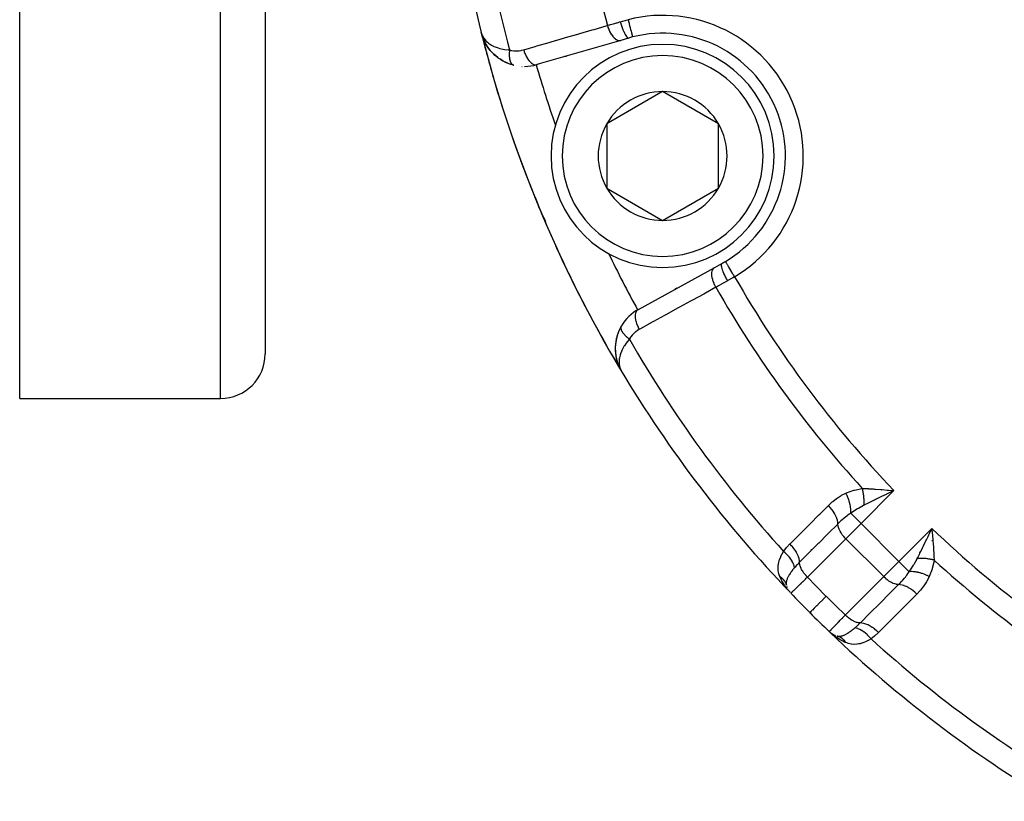
# Model space of a CAD drawing. Units: millimetres. Extents: x -290 to 500, y -303 to 303.
# Drawn here: x 130 to 174, y -85 to -50 of the extents above; entities that cross this region are included whole.
import ezdxf

# ---------------------------------------------------------------- set-up
doc = ezdxf.new("R2010")
doc.units = ezdxf.units.MM
doc.linetypes.add('DASHED', pattern=[9.652, 8.128, -1.524])
doc.layers.add('nevidi', color=4, linetype='DASHED')

msp = doc.modelspace()

# ---------------------------------------------------------------- linework, layer by layer
at = {"color": 2}
for p, q in [((141, 12.969), (141, -65.031)), ((141, 12.969), (141, -65.031)), ((130, -67.031), (130, 5.696)), ((150.73, -50.803), (150.678, -50.638)), ((150.73, -50.806), (150.678, -50.638)), ((150.731, -50.809), (150.678, -50.638)), ((150.732, -50.811), (150.678, -50.638)), ((150.732, -50.814), (150.678, -50.638)), ((150.733, -50.817), (150.678, -50.638)), ((150.734, -50.819), (150.678, -50.638)), ((150.735, -50.822), (150.678, -50.638)), ((150.736, -50.825), (150.678, -50.638)), ((150.736, -50.827), (150.678, -50.638)), ((150.727, -50.792), (150.705, -50.722)), ((150.727, -50.791), (150.705, -50.722)), ((150.726, -50.789), (150.705, -50.722)), ((150.729, -50.801), (150.705, -50.722)), ((150.726, -50.784), (150.706, -50.722)), ((150.726, -50.787), (150.706, -50.724)), ((150.727, -50.79), (150.706, -50.726)), ((150.724, -50.776), (150.711, -50.737)), ((150.725, -50.779), (150.712, -50.741)), ((150.734, -50.817), (150.714, -50.752)), ((150.723, -50.768), (150.721, -50.762)), ((150.74, -50.836), (150.734, -50.817)), ((150.744, -50.848), (150.738, -50.83)), ((150.823, -51.033), (150.741, -50.841)), ((150.826, -51.038), (150.742, -50.843)), ((150.828, -51.043), (150.743, -50.846)), ((150.829, -51.044), (150.744, -50.848)), ((150.829, -51.045), (150.773, -50.922)), ((150.933, -51.227), (150.83, -51.048)), ((156.926, -50.984), (153.176, -52.072)), ((157.273, -50.883), (156.926, -50.984)), ((150.937, -51.234), (150.941, -51.241)), ((151.069, -51.415), (150.951, -51.255)), ((151.428, -51.759), (151.31, -51.664)), ((151.428, -51.759), (151.436, -51.765)), ((151.641, -51.896), (151.506, -51.814)), ((151.641, -51.896), (151.649, -51.901)), ((151.878, -52.01), (151.729, -51.943)), ((152.117, -52.088), (151.976, -52.046)), ((154.501, -51.688), (154.412, -51.714)), ((154.412, -51.714), (154.501, -51.688)), ((153.224, -52.058), (153.176, -52.072)), ((153.176, -52.072), (153.224, -52.058)), ((158.806, -53.278), (156.306, -54.722)), ((161.306, -54.722), (158.806, -53.278)), ((156.306, -54.722), (156.306, -57.609)), ((161.306, -57.609), (161.306, -54.722)), ((156.306, -57.609), (158.806, -59.052)), ((158.806, -59.052), (161.306, -57.609)), ((153.112, -58.051), (153.163, -58.205)), ((153.112, -58.052), (153.163, -58.203)), ((153.373, -58.712), (153.374, -58.713)), ((157.719, -63.041), (161.14, -61.158)), ((161.14, -61.158), (161.457, -60.984)), ((156.941, -61.868), (156.942, -61.869)), ((159.348, -62.144), (159.439, -62.094)), ((159.439, -62.094), (159.348, -62.144)), ((156.959, -63.779), (156.846, -64.003)), ((156.959, -63.779), (156.964, -63.771)), ((156.691, -64.974), (156.694, -64.992)), ((156.782, -65.415), (156.783, -65.418)), ((156.787, -65.429), (156.789, -65.434)), ((156.825, -65.531), (156.833, -65.553)), ((156.864, -65.624), (156.865, -65.626)), ((156.875, -65.645), (156.883, -65.662)), ((156.875, -65.647), (156.885, -65.665)), ((156.876, -65.648), (156.888, -65.672)), ((156.876, -65.648), (156.884, -65.664)), ((156.876, -65.649), (156.884, -65.663)), ((156.876, -65.649), (156.883, -65.662)), ((156.877, -65.651), (156.888, -65.672)), ((156.877, -65.651), (156.888, -65.672)), ((156.877, -65.651), (156.888, -65.672)), ((156.877, -65.651), (156.888, -65.672)), ((156.878, -65.653), (156.888, -65.672)), ((156.88, -65.656), (156.889, -65.672)), ((156.882, -65.66), (156.889, -65.672)), ((156.884, -65.662), (156.903, -65.699)), ((156.884, -65.663), (156.889, -65.672)), ((156.885, -65.665), (156.889, -65.672)), ((156.885, -65.665), (156.937, -65.763)), ((156.887, -65.668), (156.936, -65.762)), ((156.891, -65.675), (156.897, -65.686)), ((156.892, -65.676), (156.935, -65.759)), ((156.893, -65.677), (156.898, -65.686)), ((156.893, -65.678), (156.936, -65.76)), ((156.894, -65.679), (156.932, -65.752)), ((156.897, -65.684), (156.929, -65.745)), ((156.904, -65.693), (156.911, -65.707)), ((156.905, -65.696), (156.921, -65.728)), ((156.906, -65.695), (156.913, -65.709)), ((156.906, -65.698), (156.924, -65.735)), ((156.906, -65.7), (156.927, -65.741)), ((156.907, -65.697), (156.908, -65.699)), ((156.958, -65.804), (156.967, -65.821)), ((156.959, -65.804), (156.967, -65.821)), ((156.959, -65.805), (156.967, -65.821)), ((156.959, -65.805), (156.967, -65.821)), ((156.959, -65.805), (156.967, -65.821)), ((156.96, -65.806), (156.967, -65.821)), ((156.96, -65.806), (156.967, -65.821)), ((156.96, -65.807), (156.967, -65.821)), ((156.96, -65.807), (156.967, -65.821)), ((156.961, -65.807), (156.967, -65.821)), ((156.961, -65.808), (156.967, -65.821)), ((156.961, -65.808), (156.967, -65.821)), ((130, -67.031), (139, -67.031)), ((169.089, -71.203), (168.891, -71.298)), ((170.874, -72.933), (170.893, -73.159)), ((164.363, -75.438), (164.376, -75.479)), ((164.384, -75.499), (164.376, -75.479)), ((164.422, -75.581), (164.413, -75.567)), ((166.299, -77.506), (166.324, -77.529)), ((166.351, -77.547), (166.357, -77.551)), ((166.368, -77.558), (166.357, -77.551)), ((166.416, -77.59), (166.414, -77.588)), ((166.442, -77.605), (166.426, -77.594)), ((166.442, -77.604), (166.426, -77.595)), ((166.552, -77.655), (166.533, -77.647))]:
    msp.add_line(p, q, dxfattribs=at)
for points in [[(150.678, -50.638), (150.705, -50.722), (150.707, -50.727), (150.719, -50.756), (150.723, -50.766)], [(150.737, -50.83), (150.738, -50.833), (150.739, -50.835), (150.74, -50.838), (150.741, -50.841), (150.742, -50.843), (150.743, -50.846), (150.744, -50.848), (150.744, -50.85)], [(150.823, -51.033), (150.826, -51.038), (150.828, -51.043), (150.83, -51.048), (150.833, -51.053), (150.834, -51.056)], [(151.069, -51.415), (150.946, -51.248), (150.871, -51.125)], [(151.234, -51.594), (151.082, -51.432), (150.993, -51.318)], [(151.069, -51.415), (151.076, -51.424), (151.082, -51.432), (151.087, -51.438)], [(151.234, -51.594), (151.242, -51.603), (151.14, -51.499)], [(151.417, -51.75), (151.242, -51.603), (151.248, -51.609)], [(152.116, -52.087), (152.117, -52.088), (152.125, -52.09)], [(153.159, -58.193), (153.16, -58.195), (153.16, -58.197), (153.161, -58.199), (153.162, -58.201), (153.163, -58.203), (153.163, -58.205), (153.164, -58.206)], [(153.16, -58.205), (153.183, -58.265), (153.263, -58.461)], [(153.263, -58.461), (153.317, -58.591), (153.347, -58.661)], [(153.445, -58.86), (153.374, -58.713), (153.375, -58.715)], [(153.495, -58.957), (153.496, -58.96), (153.375, -58.715), (153.376, -58.717)], [(153.574, -59.102), (153.496, -58.96), (153.498, -58.964), (153.376, -58.717), (153.377, -58.719), (153.377, -58.721), (153.378, -58.723), (153.379, -58.725)], [(153.562, -59.078), (153.498, -58.964), (153.5, -58.967)], [(156.85, -63.993), (156.846, -64.003), (156.758, -64.25), (156.755, -64.266), (156.703, -64.512), (156.684, -64.752), (156.692, -64.984), (156.694, -64.995), (156.729, -65.216), (156.731, -65.224), (156.789, -65.434), (156.791, -65.439)], [(156.761, -64.241), (156.758, -64.25), (156.705, -64.498), (156.703, -64.512)], [(156.706, -64.488), (156.705, -64.498), (156.684, -64.739), (156.684, -64.752)], [(156.684, -64.731), (156.684, -64.739), (156.691, -64.974), (156.692, -64.984), (156.727, -65.208), (156.729, -65.216), (156.784, -65.418)], [(156.727, -65.208), (156.785, -65.424), (156.787, -65.429), (156.801, -65.464)], [(156.73, -65.22), (156.783, -65.418), (156.785, -65.424)], [(156.814, -65.498), (156.866, -65.628), (156.867, -65.631)], [(156.82, -65.513), (156.865, -65.626), (156.866, -65.628)], [(156.841, -65.565), (156.865, -65.626), (156.869, -65.633)], [(156.841, -65.566), (156.866, -65.628), (156.869, -65.635)], [(156.867, -65.631), (156.866, -65.628), (156.865, -65.626), (156.864, -65.624)], [(156.869, -65.636), (156.871, -65.638), (156.872, -65.641), (156.873, -65.643), (156.874, -65.646)], [(168.873, -71.138), (168.933, -71.143), (169.025, -71.151), (169.171, -71.163)], [(170.733, -73.14), (170.761, -73.082), (170.828, -72.942), (170.868, -72.86)], [(164.525, -75.732), (164.513, -75.719), (164.401, -75.588)], [(164.455, -75.635), (164.475, -75.668), (164.47, -75.661), (164.464, -75.654)], [(164.455, -75.636), (164.48, -75.674), (164.475, -75.668)], [(166.444, -77.631), (166.415, -77.608), (166.33, -77.535)], [(166.377, -77.567), (166.37, -77.562), (166.364, -77.556), (166.357, -77.551), (166.351, -77.547)], [(166.373, -77.561), (166.357, -77.551), (166.364, -77.556)], [(166.378, -77.565), (166.364, -77.556), (166.37, -77.561), (166.377, -77.567)], [(166.465, -77.618), (166.45, -77.61), (166.438, -77.603)], [(166.657, -77.686), (166.655, -77.685), (166.631, -77.679)]]:
    msp.add_lwpolyline(points, dxfattribs=at)
for centre, radius, start, end in [((205, -37.031), 56, 181.2457, 194.0621), ((205, -37.031), 56, 194.0621, 210.9082), ((205, -37.031), 56, 194.0621, 196.2847), ((158.806, -56.165), 5.5, 300.7999, 104.2001), ((152.618, -50.152), 2, 200.4405, 206.461), ((152.618, -50.152), 2, 206.6191, 215.659), ((158.806, -56.165), 5, 90, 270), ((158.806, -56.165), 5.5, 104.2001, 106.1847), ((158.806, -56.165), 5, 270, 90), ((152.618, -50.152), 2, 220.0169, 222.3387), ((152.618, -50.152), 2, 226.2168, 255.4911), ((152.618, -50.152), 2, 255.728, 256.1333), ((152.618, -50.152), 2, 266.6061, 267.1875), ((152.618, -50.152), 2, 270, 286.1847), ((205, -37.031), 56, 196.4818, 196.5), ((205, -37.031), 56, 196.5125, 196.5518), ((205, -37.031), 56, 196.5522, 201.9166), ((158.806, -56.165), 2.887, 90, 150), ((158.806, -56.165), 2.887, 30, 90), ((205, -37.031), 54, 199.1916, 199.2114), ((158.806, -56.165), 2.887, 150, 210), ((158.806, -56.165), 2.887, 330, 30), ((158.806, -56.165), 2.887, 210, 270), ((158.806, -56.165), 2.887, 270, 330), ((205, -37.031), 56, 201.9738, 202.1313), ((158.806, -56.165), 6, 197.906, 198.8699), ((205, -37.031), 56, 202.1949, 203.0315), ((158.806, -56.165), 6, 199.8825, 201.4771), ((158.806, -56.165), 6, 204.0738, 204.9025), ((205, -37.031), 56, 203.0404, 203.9113), ((205, -37.031), 56, 204.4185, 207.5296), ((205, -37.031), 54, 205.788, 205.8084), ((158.806, -56.165), 5.5, 298.8153, 300.7999), ((158.683, -64.793), 2, 118.8153, 149.272), ((205, -37.031), 56, 207.8017, 208.0353), ((205, -37.031), 56, 208.3369, 208.8299), ((158.683, -64.793), 2, 149.272, 178.231), ((205, -37.031), 56, 208.975, 210.9082), ((158.683, -64.793), 2, 179.4656, 184.9909), ((139, -65.031), 2, 270, 360), ((158.683, -64.793), 2, 186.76, 191.6026), ((158.683, -64.793), 2, 192.272, 198.3835), ((158.683, -64.793), 2, 198.7209, 204.5627), ((205, -37.031), 56, 210.9082, 223.6986), ((165.128, -75.206), 0.8, 194.0958, 194.2424), ((165.128, -75.206), 0.8, 197.0278, 201.8283), ((165.128, -75.206), 0.8, 212.891, 216.3734), ((205, -37.031), 56, 223.7543, 223.7777), ((205, -37.031), 56, 223.7543, 225), ((205, -37.031), 56, 225, 226.2457), ((205, -37.031), 56, 225, 226.2457), ((205, -37.031), 56, 225, 225.0614), ((205, -37.031), 56, 225, 226.2457), ((205, -37.031), 56, 226.2878, 226.3269), ((205, -37.031), 56, 226.3269, 239.1052), ((166.825, -76.903), 0.8, 233.6364, 237.109), ((166.825, -76.903), 0.8, 239.0454, 239.1781), ((166.825, -76.903), 0.8, 240.0419, 245.0529)]:
    msp.add_arc(centre, radius, start, end, dxfattribs=at)
at = {"layer": 'nevidi', "color": 7, "linetype": 'Continuous'}
for p, q in [((139, -67.031), (139, 12.969)), ((153.138, -52.077), (153.139, -52.079)), ((161.625, -60.893), (161.622, -60.89)), ((156.968, -65.821), (156.97, -65.82)), ((169.171, -71.163), (167.697, -72.637)), ((168.625, -71.162), (168.624, -71.163)), ((168.658, -71.131), (168.657, -71.132)), ((167.699, -71.805), (167.699, -71.804)), ((168.097, -71.658), (168.093, -71.661)), ((167.697, -72.637), (167.237, -72.177)), ((167.697, -72.637), (167.014, -73.32)), ((167.697, -72.637), (169.394, -74.334)), ((169.394, -74.334), (170.868, -72.86)), ((167.014, -73.32), (165.294, -75.04)), ((167.014, -73.32), (168.711, -75.017)), ((170.853, -73.423), (170.853, -73.423)), ((170.884, -73.39), (170.886, -73.388)), ((165.453, -73.801), (165.454, -73.803)), ((168.711, -75.017), (169.394, -74.334)), ((169.854, -74.795), (169.394, -74.334)), ((170.198, -74.308), (170.197, -74.307)), ((171.179, -74.915), (171.178, -74.914)), ((166.991, -76.737), (168.711, -75.017)), ((167.675, -76.055), (167.676, -76.056)), ((168.853, -77.149), (168.854, -77.149)), ((166.58, -77.732), (166.444, -77.631))]:
    msp.add_line(p, q, dxfattribs=at)
for points in [[(156.33, -50.317), (156.413, -50.294), (156.445, -50.285), (156.465, -50.279), (156.591, -50.244), (156.611, -50.238), (156.654, -50.226), (156.74, -50.201), (156.762, -50.195), (156.895, -50.157), (156.907, -50.154), (156.91, -50.153)], [(156.91, -50.153), (157.008, -50.126), (157.024, -50.121), (157.127, -50.093), (157.144, -50.089), (157.167, -50.082), (157.248, -50.061), (157.261, -50.058)], [(156.91, -50.153), (156.933, -50.232), (156.934, -50.235), (156.935, -50.238), (156.963, -50.324), (156.964, -50.327), (156.966, -50.331), (156.994, -50.414), (156.996, -50.417), (156.997, -50.421), (157.027, -50.499), (157.028, -50.502), (157.029, -50.505), (157.059, -50.579), (157.06, -50.581), (157.062, -50.584), (157.092, -50.651), (157.093, -50.653), (157.094, -50.656), (157.123, -50.715), (157.124, -50.717), (157.126, -50.719), (157.154, -50.769), (157.155, -50.771), (157.156, -50.773), (157.183, -50.814), (157.184, -50.815), (157.185, -50.817), (157.21, -50.848), (157.211, -50.849), (157.212, -50.85), (157.234, -50.871), (157.235, -50.872), (157.236, -50.872), (157.256, -50.883), (157.257, -50.883), (157.258, -50.883), (157.273, -50.883)], [(157.261, -50.058), (157.274, -50.109), (157.281, -50.14), (157.282, -50.143), (157.3, -50.212), (157.305, -50.234), (157.306, -50.237), (157.325, -50.313), (157.328, -50.326), (157.329, -50.329), (157.349, -50.408), (157.351, -50.413), (157.351, -50.416), (157.371, -50.496), (157.372, -50.498), (157.372, -50.498), (157.39, -50.571), (157.391, -50.573), (157.393, -50.579), (157.408, -50.639), (157.408, -50.641), (157.411, -50.651), (157.422, -50.697), (157.423, -50.699), (157.426, -50.713), (157.435, -50.746), (157.435, -50.748), (157.439, -50.762), (157.445, -50.785), (157.445, -50.786), (157.448, -50.799), (157.452, -50.812)], [(152.58, -51.406), (153.088, -51.259), (153.177, -51.233), (153.727, -51.073), (153.816, -51.047), (154.366, -50.888), (154.455, -50.862), (155.004, -50.702), (155.094, -50.676), (155.643, -50.517), (155.732, -50.491), (156.281, -50.332), (156.33, -50.317)], [(156.33, -50.317), (156.354, -50.395), (156.356, -50.399), (156.358, -50.405), (156.389, -50.487), (156.39, -50.49), (156.393, -50.496), (156.428, -50.574), (156.43, -50.578), (156.433, -50.584), (156.472, -50.657), (156.474, -50.66), (156.476, -50.665), (156.519, -50.732), (156.521, -50.736), (156.524, -50.74), (156.568, -50.8), (156.571, -50.803), (156.574, -50.807), (156.62, -50.859), (156.623, -50.861), (156.626, -50.865), (156.674, -50.907), (156.676, -50.909), (156.679, -50.912), (156.727, -50.945), (156.729, -50.946), (156.733, -50.949), (156.78, -50.972), (156.783, -50.973), (156.786, -50.974), (156.833, -50.987), (156.835, -50.988), (156.838, -50.988), (156.883, -50.991), (156.885, -50.991), (156.888, -50.991), (156.926, -50.984)], [(150.723, -50.766), (150.765, -50.847), (150.787, -50.88), (150.792, -50.887), (150.851, -50.964), (150.885, -51.001), (150.902, -51.018), (150.959, -51.071), (151.001, -51.105), (151.05, -51.14), (151.091, -51.167), (151.143, -51.198), (151.227, -51.242), (151.25, -51.252), (151.31, -51.278), (151.432, -51.322), (151.435, -51.323), (151.505, -51.344), (151.647, -51.377), (151.659, -51.379), (151.726, -51.391), (151.887, -51.411), (151.903, -51.412), (151.949, -51.416)], [(157.452, -50.813), (157.454, -50.823), (157.456, -50.829), (157.456, -50.829), (157.457, -50.833)], [(151.949, -51.416), (151.946, -51.437), (151.946, -51.44), (151.942, -51.47), (151.942, -51.473), (151.941, -51.48), (151.941, -51.485), (151.939, -51.502), (151.939, -51.505), (151.937, -51.534), (151.936, -51.537), (151.935, -51.558), (151.935, -51.563), (151.935, -51.566), (151.935, -51.569), (151.934, -51.597), (151.934, -51.6), (151.933, -51.628), (151.933, -51.63), (151.933, -51.634), (151.933, -51.639), (151.933, -51.658), (151.933, -51.66), (151.934, -51.687), (151.934, -51.69), (151.935, -51.707), (151.936, -51.711), (151.936, -51.716), (151.936, -51.719), (151.938, -51.744), (151.938, -51.747), (151.941, -51.771), (151.941, -51.774), (151.942, -51.775), (151.942, -51.779), (151.945, -51.798), (151.945, -51.8), (151.949, -51.823), (151.95, -51.826), (151.952, -51.839), (151.953, -51.842), (151.954, -51.848), (151.955, -51.85), (151.96, -51.872), (151.961, -51.874), (151.966, -51.894), (151.967, -51.896), (151.967, -51.897), (151.968, -51.9), (151.973, -51.916), (151.974, -51.918), (151.981, -51.936), (151.982, -51.938), (151.985, -51.947), (151.987, -51.95), (151.989, -51.956), (151.99, -51.958), (151.998, -51.974), (151.999, -51.976), (152.008, -51.991), (152.008, -51.991), (152.009, -51.993), (152.009, -51.994), (152.018, -52.007), (152.019, -52.008), (152.028, -52.022), (152.029, -52.023), (152.033, -52.028), (152.035, -52.03), (152.039, -52.035), (152.041, -52.036), (152.051, -52.047), (152.052, -52.048), (152.062, -52.057), (152.063, -52.058), (152.064, -52.059), (152.064, -52.059), (152.076, -52.067), (152.077, -52.068), (152.089, -52.075), (152.09, -52.076)], [(151.949, -51.416), (152.036, -51.435), (152.051, -51.437), (152.145, -51.449), (152.16, -51.45), (152.254, -51.454), (152.269, -51.453), (152.361, -51.448), (152.376, -51.447), (152.467, -51.433), (152.482, -51.43), (152.572, -51.409), (152.58, -51.406)], [(152.58, -51.406), (152.604, -51.481), (152.606, -51.488), (152.608, -51.494), (152.638, -51.573), (152.64, -51.579), (152.643, -51.585), (152.677, -51.661), (152.68, -51.667), (152.683, -51.672), (152.721, -51.744), (152.724, -51.749), (152.727, -51.754), (152.768, -51.82), (152.771, -51.824), (152.774, -51.829), (152.817, -51.888), (152.821, -51.892), (152.824, -51.896), (152.869, -51.946), (152.873, -51.95), (152.876, -51.953), (152.922, -51.995), (152.926, -51.998), (152.929, -52), (152.976, -52.033), (152.98, -52.035), (152.983, -52.037), (153.029, -52.06), (153.033, -52.061), (153.036, -52.063), (153.082, -52.076), (153.085, -52.076), (153.088, -52.077), (153.132, -52.079), (153.135, -52.079), (153.138, -52.079), (153.176, -52.072)], [(152.094, -52.078), (152.096, -52.079), (152.102, -52.082), (152.103, -52.083), (152.116, -52.087)], [(161.19, -62.051), (161.154, -61.981), (161.151, -61.975), (161.149, -61.972), (161.113, -61.892), (161.11, -61.886), (161.109, -61.882), (161.079, -61.802), (161.077, -61.796), (161.075, -61.792), (161.051, -61.713), (161.049, -61.707), (161.048, -61.704), (161.03, -61.626), (161.029, -61.621), (161.029, -61.617), (161.018, -61.543), (161.017, -61.538), (161.017, -61.534), (161.013, -61.464), (161.013, -61.46), (161.013, -61.456), (161.016, -61.392), (161.016, -61.388), (161.017, -61.385), (161.027, -61.328), (161.028, -61.324), (161.029, -61.321), (161.045, -61.271), (161.047, -61.267), (161.048, -61.265), (161.071, -61.223), (161.073, -61.22), (161.075, -61.218), (161.104, -61.185), (161.106, -61.182), (161.108, -61.181), (161.14, -61.158)], [(161.716, -61.757), (161.678, -61.686), (161.676, -61.683), (161.675, -61.68), (161.633, -61.599), (161.632, -61.596), (161.63, -61.593), (161.592, -61.514), (161.591, -61.51), (161.589, -61.507), (161.555, -61.431), (161.553, -61.427), (161.552, -61.425), (161.522, -61.352), (161.52, -61.348), (161.519, -61.346), (161.493, -61.278), (161.492, -61.274), (161.491, -61.272), (161.47, -61.21), (161.469, -61.207), (161.469, -61.205), (161.453, -61.15), (161.453, -61.147), (161.452, -61.145), (161.442, -61.097), (161.442, -61.095), (161.442, -61.094), (161.437, -61.054), (161.437, -61.053), (161.437, -61.051), (161.438, -61.02), (161.438, -61.019), (161.438, -61.018), (161.445, -60.997), (161.446, -60.996), (161.446, -60.995), (161.457, -60.984)], [(162.032, -61.577), (162.005, -61.531), (161.99, -61.507), (161.988, -61.504), (161.95, -61.44), (161.94, -61.423), (161.939, -61.42), (161.897, -61.351), (161.892, -61.342), (161.89, -61.339), (161.847, -61.266), (161.845, -61.264), (161.844, -61.261), (161.802, -61.191), (161.801, -61.189), (161.799, -61.187), (161.762, -61.124), (161.761, -61.122), (161.756, -61.114), (161.726, -61.064), (161.725, -61.062), (161.718, -61.051), (161.695, -61.011), (161.694, -61.01), (161.686, -60.996), (161.669, -60.967), (161.668, -60.966), (161.66, -60.952), (161.648, -60.933), (161.648, -60.932), (161.64, -60.919), (161.633, -60.908), (161.633, -60.908), (161.628, -60.898), (161.625, -60.894)], [(161.716, -61.757), (161.714, -61.759), (161.601, -61.821), (161.582, -61.832), (161.484, -61.887), (161.464, -61.898), (161.446, -61.908), (161.332, -61.972), (161.313, -61.982), (161.265, -62.009), (161.202, -62.044), (161.19, -62.051)], [(162.032, -61.577), (161.948, -61.625), (161.943, -61.629), (161.928, -61.637), (161.835, -61.69), (161.82, -61.699), (161.728, -61.751), (161.716, -61.757)], [(161.19, -62.051), (160.726, -62.306), (160.645, -62.351), (160.144, -62.627), (160.062, -62.671), (159.561, -62.947), (159.479, -62.992), (158.978, -63.268), (158.897, -63.312), (158.395, -63.588), (158.314, -63.633), (157.813, -63.908), (157.769, -63.933)], [(157.769, -63.933), (157.732, -63.863), (157.729, -63.857), (157.727, -63.851), (157.692, -63.774), (157.689, -63.768), (157.687, -63.762), (157.657, -63.684), (157.655, -63.678), (157.653, -63.672), (157.63, -63.595), (157.628, -63.589), (157.627, -63.583), (157.609, -63.508), (157.608, -63.502), (157.607, -63.497), (157.596, -63.425), (157.596, -63.419), (157.595, -63.414), (157.591, -63.347), (157.591, -63.342), (157.591, -63.337), (157.595, -63.274), (157.595, -63.27), (157.596, -63.266), (157.606, -63.21), (157.607, -63.206), (157.608, -63.202), (157.624, -63.153), (157.626, -63.149), (157.627, -63.146), (157.65, -63.105), (157.652, -63.102), (157.654, -63.099), (157.683, -63.067), (157.685, -63.065), (157.687, -63.062), (157.719, -63.041)], [(156.942, -63.838), (156.943, -63.836), (156.943, -63.834), (156.944, -63.824)], [(157.316, -64.372), (157.301, -64.361), (157.299, -64.359), (157.275, -64.341), (157.273, -64.339), (157.261, -64.329), (157.257, -64.326), (157.25, -64.32), (157.248, -64.318), (157.226, -64.299), (157.223, -64.297), (157.202, -64.278), (157.202, -64.278), (157.2, -64.276), (157.198, -64.275), (157.179, -64.257), (157.177, -64.255), (157.157, -64.236), (157.155, -64.234), (157.147, -64.226), (157.143, -64.222), (157.136, -64.214), (157.134, -64.212), (157.115, -64.193), (157.114, -64.191), (157.097, -64.173), (157.096, -64.171), (157.094, -64.169), (157.094, -64.169), (157.078, -64.15), (157.076, -64.148), (157.061, -64.129), (157.059, -64.126), (157.054, -64.12), (157.051, -64.117), (157.044, -64.107), (157.043, -64.105), (157.029, -64.086), (157.028, -64.084), (157.017, -64.068), (157.015, -64.065), (157.015, -64.064), (157.014, -64.063), (157.002, -64.044), (157.001, -64.042), (156.991, -64.024), (156.99, -64.022), (156.987, -64.017), (156.985, -64.014), (156.98, -64.003), (156.979, -64.001), (156.971, -63.983), (156.97, -63.981), (156.965, -63.968), (156.963, -63.965), (156.963, -63.964), (156.962, -63.962), (156.956, -63.945), (156.956, -63.943), (156.951, -63.926), (156.95, -63.924), (156.95, -63.921), (156.949, -63.918), (156.947, -63.907), (156.946, -63.906), (156.944, -63.89), (156.943, -63.888), (156.942, -63.877), (156.942, -63.874), (156.942, -63.872), (156.942, -63.871), (156.942, -63.855), (156.942, -63.854), (156.942, -63.839)], [(156.945, -63.822), (156.948, -63.809), (156.948, -63.807), (156.951, -63.799)], [(156.952, -63.794), (156.953, -63.793), (156.958, -63.781), (156.959, -63.779)], [(157.769, -63.933), (157.695, -63.977), (157.682, -63.985), (157.607, -64.04), (157.595, -64.049), (157.525, -64.11), (157.514, -64.121), (157.45, -64.188), (157.44, -64.199), (157.381, -64.273), (157.372, -64.285), (157.32, -64.365), (157.316, -64.372)], [(157.316, -64.372), (157.225, -64.481), (157.175, -64.548), (157.091, -64.673), (157.087, -64.68), (157.053, -64.737), (156.989, -64.858), (156.979, -64.881), (156.961, -64.921), (156.918, -65.037), (156.904, -65.082), (156.9, -65.096), (156.874, -65.206), (156.865, -65.262), (156.864, -65.277), (156.857, -65.365), (156.856, -65.418), (156.858, -65.464), (156.863, -65.515), (156.871, -65.564), (156.888, -65.638), (156.893, -65.654), (156.908, -65.699), (156.912, -65.709), (156.945, -65.78), (156.953, -65.796)], [(166.233, -71.832), (166.243, -71.823), (166.406, -71.671), (166.425, -71.656), (166.6, -71.519), (166.619, -71.505), (166.806, -71.385), (166.827, -71.373), (167.02, -71.278)], [(167.02, -71.278), (167.043, -71.268), (167.377, -71.146), (167.41, -71.136), (167.753, -71.06)], [(167.237, -72.177), (167.24, -72.097), (167.24, -72.093), (167.24, -72.088), (167.24, -72.085), (167.237, -72.002), (167.236, -71.998), (167.235, -71.98), (167.235, -71.978), (167.226, -71.902), (167.225, -71.898), (167.22, -71.866), (167.22, -71.864), (167.207, -71.799), (167.206, -71.794), (167.196, -71.748), (167.195, -71.745), (167.182, -71.692), (167.18, -71.687), (167.163, -71.627), (167.162, -71.625), (167.149, -71.584), (167.147, -71.58), (167.121, -71.506), (167.12, -71.504), (167.11, -71.477), (167.108, -71.472), (167.072, -71.387), (167.071, -71.384), (167.065, -71.371), (167.063, -71.366), (167.02, -71.278)], [(167.753, -71.06), (167.794, -71.062), (167.875, -71.066), (168.01, -71.074), (168.03, -71.075), (168.066, -71.077), (168.237, -71.089), (168.29, -71.092), (168.348, -71.097), (168.578, -71.114), (168.624, -71.118), (168.638, -71.119), (168.873, -71.138)], [(167.827, -71.817), (167.829, -71.789), (167.829, -71.787), (167.831, -71.75), (167.832, -71.748), (167.832, -71.733), (167.832, -71.731), (167.833, -71.711), (167.833, -71.709), (167.833, -71.671), (167.833, -71.669), (167.833, -71.639), (167.833, -71.636), (167.833, -71.63), (167.833, -71.628), (167.832, -71.59), (167.832, -71.588), (167.83, -71.549), (167.83, -71.546), (167.83, -71.541), (167.83, -71.539), (167.828, -71.507), (167.827, -71.505), (167.824, -71.465), (167.824, -71.463), (167.822, -71.443), (167.822, -71.44), (167.82, -71.424), (167.82, -71.422), (167.815, -71.382), (167.815, -71.38), (167.81, -71.343), (167.81, -71.341), (167.81, -71.34), (167.81, -71.338), (167.804, -71.298), (167.803, -71.296), (167.797, -71.257), (167.796, -71.255), (167.794, -71.244), (167.794, -71.242), (167.789, -71.215), (167.788, -71.213), (167.78, -71.174), (167.78, -71.172), (167.774, -71.147), (167.774, -71.145), (167.771, -71.134), (167.771, -71.132), (167.762, -71.094), (167.761, -71.091), (167.753, -71.06)], [(168.891, -71.298), (168.835, -71.325), (168.818, -71.333), (168.613, -71.431), (168.557, -71.458), (168.552, -71.461), (168.341, -71.563), (168.295, -71.586), (168.287, -71.589), (168.075, -71.693), (168.048, -71.707), (168.021, -71.72), (167.827, -71.817)], [(169.171, -71.163), (169.114, -71.191), (169.089, -71.203)], [(164.512, -73.552), (164.536, -73.528), (164.933, -73.132), (164.976, -73.089), (165.373, -72.692), (165.415, -72.65), (165.812, -72.253), (165.855, -72.21), (166.233, -71.832)], [(166.659, -72.651), (166.655, -72.582), (166.655, -72.578), (166.654, -72.575), (166.639, -72.496), (166.638, -72.492), (166.637, -72.488), (166.612, -72.405), (166.61, -72.401), (166.609, -72.397), (166.572, -72.31), (166.57, -72.305), (166.568, -72.301), (166.522, -72.212), (166.52, -72.208), (166.517, -72.203), (166.461, -72.113), (166.458, -72.109), (166.456, -72.105), (166.391, -72.015), (166.388, -72.011), (166.385, -72.007), (166.313, -71.92), (166.31, -71.916), (166.306, -71.912), (166.233, -71.832)], [(167.827, -71.817), (167.815, -71.823), (167.808, -71.827), (167.576, -71.956), (167.532, -71.983), (167.506, -71.999), (167.318, -72.121), (167.237, -72.177)], [(167.237, -72.177), (167.228, -72.182), (167.222, -72.186), (167.168, -72.221), (167.091, -72.274), (167.076, -72.285), (166.996, -72.347), (166.941, -72.392), (166.929, -72.402), (166.927, -72.404), (166.844, -72.476), (166.794, -72.521), (166.78, -72.534), (166.706, -72.605), (166.659, -72.651)], [(166.659, -72.651), (166.635, -72.675), (166.238, -73.071), (166.196, -73.114), (165.799, -73.511), (165.756, -73.553), (165.359, -73.95), (165.317, -73.993), (164.939, -74.371)], [(167.014, -73.32), (166.989, -73.296), (166.92, -73.218), (166.856, -73.138), (166.8, -73.056), (166.753, -72.974), (166.714, -72.893), (166.685, -72.815), (166.667, -72.741), (166.659, -72.672), (166.659, -72.651)], [(170.214, -74.204), (170.234, -74.165), (170.324, -73.983), (170.337, -73.957), (170.364, -73.904), (170.445, -73.736), (170.468, -73.691), (170.494, -73.636), (170.57, -73.479), (170.6, -73.418), (170.627, -73.362), (170.698, -73.213), (170.733, -73.14)], [(170.868, -72.86), (170.873, -72.921), (170.874, -72.933)], [(170.893, -73.159), (170.898, -73.219), (170.907, -73.336), (170.917, -73.454), (170.921, -73.514), (170.938, -73.726), (170.939, -73.742), (170.943, -73.8), (170.956, -74.001), (170.958, -74.022), (170.961, -74.078), (170.962, -74.094), (170.971, -74.278)], [(164.222, -73.888), (164.232, -73.874), (164.361, -73.714), (164.376, -73.697), (164.512, -73.552)], [(164.939, -74.371), (164.935, -74.302), (164.935, -74.299), (164.935, -74.297), (164.919, -74.216), (164.918, -74.212), (164.918, -74.21), (164.892, -74.125), (164.89, -74.121), (164.889, -74.119), (164.852, -74.029), (164.85, -74.025), (164.849, -74.023), (164.802, -73.932), (164.799, -73.928), (164.798, -73.925), (164.741, -73.833), (164.738, -73.829), (164.737, -73.827), (164.671, -73.735), (164.668, -73.731), (164.666, -73.729), (164.593, -73.639), (164.589, -73.635), (164.587, -73.633), (164.512, -73.552)], [(164.06, -75.016), (164.03, -74.934), (164.028, -74.929), (164.017, -74.893), (164.014, -74.88), (163.989, -74.762), (163.988, -74.75), (163.981, -74.681), (163.98, -74.634), (163.98, -74.622), (163.986, -74.508), (163.988, -74.496), (163.995, -74.451), (164.009, -74.381), (164.012, -74.369), (164.046, -74.254), (164.05, -74.242), (164.055, -74.228), (164.095, -74.128), (164.101, -74.116), (164.153, -74.01), (164.157, -74.002), (164.163, -73.99), (164.222, -73.888)], [(164.714, -74.616), (164.704, -74.55), (164.704, -74.549), (164.702, -74.541), (164.681, -74.472), (164.68, -74.47), (164.677, -74.462), (164.646, -74.389), (164.645, -74.387), (164.641, -74.379), (164.598, -74.304), (164.597, -74.302), (164.592, -74.293), (164.54, -74.217), (164.538, -74.215), (164.532, -74.207), (164.471, -74.13), (164.469, -74.128), (164.462, -74.12), (164.393, -74.044), (164.391, -74.043), (164.383, -74.034), (164.307, -73.961), (164.305, -73.96), (164.297, -73.952), (164.222, -73.888)], [(164.939, -74.371), (164.93, -74.38), (164.857, -74.455), (164.844, -74.469), (164.821, -74.494), (164.81, -74.506), (164.769, -74.551), (164.74, -74.585), (164.714, -74.616)], [(165.294, -75.04), (165.27, -75.015), (165.238, -74.982), (165.23, -74.973), (165.2, -74.938), (165.173, -74.904), (165.165, -74.895), (165.137, -74.858), (165.113, -74.825), (165.107, -74.815), (165.081, -74.776), (165.061, -74.744), (165.056, -74.735), (165.033, -74.694), (165.018, -74.664), (165.013, -74.655), (164.994, -74.613), (164.983, -74.585), (164.98, -74.576), (164.966, -74.535), (164.958, -74.51), (164.956, -74.501), (164.947, -74.461), (164.944, -74.439), (164.942, -74.431), (164.939, -74.392), (164.939, -74.373), (164.939, -74.371)], [(169.854, -74.795), (169.866, -74.778), (169.91, -74.713), (170.048, -74.499), (170.063, -74.475), (170.075, -74.455), (170.208, -74.216), (170.214, -74.204)], [(170.971, -74.278), (170.942, -74.271), (170.94, -74.27), (170.902, -74.261), (170.899, -74.26), (170.884, -74.257), (170.882, -74.256), (170.861, -74.252), (170.859, -74.251), (170.82, -74.243), (170.818, -74.243), (170.787, -74.237), (170.785, -74.236), (170.779, -74.235), (170.776, -74.235), (170.737, -74.228), (170.735, -74.228), (170.695, -74.222), (170.693, -74.222), (170.688, -74.221), (170.686, -74.221), (170.653, -74.216), (170.651, -74.216), (170.612, -74.211), (170.609, -74.211), (170.589, -74.209), (170.587, -74.209), (170.57, -74.207), (170.568, -74.207), (170.528, -74.204), (170.526, -74.204), (170.49, -74.201), (170.488, -74.201), (170.487, -74.201), (170.485, -74.201), (170.446, -74.199), (170.443, -74.199), (170.405, -74.198), (170.403, -74.198), (170.393, -74.198), (170.391, -74.198), (170.364, -74.198), (170.362, -74.198), (170.324, -74.198), (170.322, -74.198), (170.298, -74.199), (170.296, -74.199), (170.285, -74.199), (170.283, -74.2), (170.246, -74.201), (170.244, -74.202), (170.214, -74.204)], [(170.971, -74.278), (170.967, -74.304), (170.885, -74.654), (170.875, -74.686), (170.753, -75.011)], [(164.714, -74.616), (164.686, -74.65), (164.631, -74.719), (164.629, -74.722), (164.623, -74.73), (164.608, -74.749), (164.568, -74.803), (164.551, -74.826), (164.544, -74.836), (164.537, -74.846), (164.519, -74.872), (164.484, -74.926), (164.478, -74.935), (164.474, -74.942), (164.43, -75.019), (164.425, -75.027), (164.425, -75.028), (164.421, -75.036), (164.416, -75.045), (164.388, -75.107), (164.385, -75.115), (164.379, -75.129), (164.36, -75.187), (164.359, -75.189), (164.358, -75.195), (164.351, -75.221), (164.344, -75.264), (164.344, -75.271), (164.341, -75.311), (164.342, -75.314), (164.342, -75.315), (164.342, -75.337), (164.343, -75.343), (164.353, -75.4)], [(169.38, -75.372), (169.388, -75.365), (169.427, -75.326), (169.51, -75.237), (169.523, -75.223), (169.555, -75.187), (169.64, -75.089), (169.651, -75.075), (169.684, -75.035), (169.723, -74.985), (169.757, -74.939), (169.767, -74.925), (169.81, -74.863), (169.854, -74.795)], [(170.753, -75.011), (170.66, -74.966), (170.656, -74.964), (170.65, -74.961), (170.647, -74.96), (170.554, -74.921), (170.55, -74.919), (170.53, -74.912), (170.528, -74.911), (170.447, -74.882), (170.442, -74.881), (170.409, -74.87), (170.407, -74.869), (170.339, -74.849), (170.335, -74.848), (170.289, -74.836), (170.286, -74.836), (170.233, -74.824), (170.228, -74.823), (170.17, -74.812), (170.168, -74.812), (170.129, -74.805), (170.124, -74.805), (170.056, -74.797), (170.054, -74.797), (170.029, -74.794), (170.025, -74.794), (169.949, -74.791), (169.946, -74.791), (169.934, -74.791), (169.93, -74.791), (169.854, -74.795)], [(164.401, -75.588), (164.378, -75.559), (164.313, -75.471), (164.268, -75.405), (164.248, -75.375), (164.152, -75.212), (164.148, -75.204), (164.136, -75.18), (164.06, -75.016)], [(164.352, -75.4), (164.345, -75.374), (164.345, -75.373), (164.34, -75.359), (164.339, -75.354), (164.335, -75.344), (164.335, -75.342), (164.323, -75.313), (164.323, -75.312), (164.321, -75.308), (164.319, -75.303), (164.309, -75.284), (164.309, -75.283), (164.297, -75.259), (164.294, -75.255), (164.293, -75.254), (164.277, -75.227), (164.276, -75.226), (164.268, -75.213), (164.265, -75.208), (164.258, -75.199), (164.257, -75.198), (164.238, -75.173), (164.237, -75.171), (164.234, -75.168), (164.231, -75.164), (164.216, -75.147), (164.215, -75.146), (164.197, -75.126), (164.193, -75.122), (164.192, -75.121), (164.168, -75.098), (164.167, -75.097), (164.155, -75.086), (164.151, -75.083), (164.142, -75.075), (164.141, -75.074), (164.114, -75.053), (164.113, -75.052), (164.109, -75.049), (164.105, -75.046), (164.085, -75.032), (164.084, -75.032), (164.06, -75.016)], [(165.294, -75.04), (165.198, -75.134), (165.187, -75.145), (165.148, -75.183), (165.144, -75.187), (165.084, -75.245), (165.073, -75.255), (164.999, -75.328), (164.994, -75.332), (164.979, -75.348), (164.969, -75.357), (164.883, -75.441), (164.874, -75.45), (164.867, -75.456), (164.863, -75.46), (164.797, -75.524), (164.789, -75.531), (164.756, -75.563), (164.752, -75.568), (164.724, -75.595), (164.717, -75.601), (164.668, -75.649), (164.664, -75.652), (164.663, -75.654), (164.657, -75.659), (164.614, -75.7), (164.61, -75.704), (164.604, -75.71), (164.601, -75.713), (164.579, -75.733), (164.577, -75.736), (164.564, -75.747), (164.563, -75.749), (164.558, -75.753), (164.557, -75.754), (164.551, -75.759)], [(165.294, -75.04), (165.675, -75.434), (165.712, -75.472), (166.105, -75.87), (166.133, -75.898)], [(167.66, -77.092), (167.684, -77.068), (168.081, -76.672), (168.123, -76.629), (168.52, -76.232), (168.563, -76.19), (168.96, -75.793), (169.002, -75.75), (169.38, -75.372)], [(169.38, -75.372), (169.359, -75.372), (169.337, -75.371), (169.29, -75.364), (169.266, -75.359), (169.216, -75.346), (169.191, -75.337), (169.138, -75.317), (169.112, -75.305), (169.057, -75.278), (169.03, -75.264), (168.975, -75.231), (168.948, -75.213), (168.893, -75.175), (168.867, -75.155), (168.813, -75.111), (168.787, -75.089), (168.736, -75.042), (168.711, -75.018), (168.711, -75.017)], [(170.199, -75.798), (170.12, -75.725), (170.116, -75.721), (170.111, -75.718), (170.024, -75.646), (170.02, -75.643), (170.016, -75.64), (169.926, -75.576), (169.922, -75.573), (169.918, -75.57), (169.828, -75.514), (169.823, -75.512), (169.819, -75.509), (169.73, -75.463), (169.726, -75.461), (169.722, -75.459), (169.634, -75.422), (169.63, -75.421), (169.626, -75.42), (169.543, -75.394), (169.539, -75.393), (169.535, -75.392), (169.456, -75.377), (169.453, -75.376), (169.449, -75.376), (169.38, -75.372)], [(170.753, -75.011), (170.748, -75.024), (170.646, -75.224), (170.634, -75.245), (170.512, -75.431), (170.498, -75.45), (170.36, -75.625), (170.344, -75.642), (170.199, -75.798)], [(170.199, -75.798), (170.175, -75.822), (169.778, -76.219), (169.735, -76.261), (169.339, -76.658), (169.296, -76.701), (168.899, -77.098), (168.857, -77.141), (168.479, -77.519)], [(166.133, -75.898), (165.988, -76.043), (165.985, -76.047), (165.981, -76.05), (165.84, -76.191), (165.837, -76.194), (165.834, -76.197), (165.71, -76.321), (165.707, -76.324), (165.705, -76.326), (165.601, -76.431), (165.598, -76.433), (165.596, -76.435), (165.514, -76.517), (165.512, -76.519), (165.511, -76.52), (165.451, -76.58), (165.45, -76.581), (165.449, -76.582), (165.414, -76.617), (165.413, -76.618), (165.413, -76.618), (165.402, -76.629)], [(166.133, -75.898), (166.522, -76.283), (166.559, -76.32), (166.962, -76.709), (166.991, -76.737)], [(166.272, -77.481), (166.276, -77.476), (166.277, -77.474), (166.281, -77.47), (166.282, -77.468), (166.293, -77.457), (166.295, -77.454), (166.315, -77.433), (166.318, -77.43), (166.323, -77.425), (166.327, -77.421), (166.367, -77.379), (166.372, -77.374), (166.375, -77.371), (166.379, -77.367), (166.424, -77.32), (166.43, -77.314), (166.459, -77.284), (166.463, -77.279), (166.492, -77.249), (166.5, -77.242), (166.566, -77.173), (166.571, -77.168), (166.573, -77.166), (166.581, -77.157), (166.665, -77.072), (166.674, -77.062), (166.694, -77.041), (166.699, -77.037), (166.765, -76.969), (166.776, -76.958), (166.84, -76.891), (166.844, -76.887), (166.875, -76.856), (166.886, -76.844), (166.991, -76.737)], [(167.66, -77.092), (167.639, -77.092), (167.609, -77.09), (167.601, -77.089), (167.57, -77.084), (167.538, -77.077), (167.53, -77.075), (167.496, -77.065), (167.464, -77.055), (167.455, -77.051), (167.418, -77.037), (167.386, -77.022), (167.376, -77.018), (167.337, -76.998), (167.306, -76.981), (167.296, -76.975), (167.255, -76.95), (167.225, -76.931), (167.216, -76.924), (167.173, -76.894), (167.145, -76.873), (167.136, -76.866), (167.093, -76.831), (167.067, -76.809), (167.058, -76.801), (167.016, -76.761), (166.993, -76.739), (166.991, -76.737)], [(167.415, -77.317), (167.421, -77.312), (167.425, -77.309), (167.48, -77.262), (167.502, -77.242), (167.538, -77.21), (167.55, -77.199), (167.576, -77.174), (167.588, -77.163), (167.66, -77.092)], [(168.479, -77.519), (168.4, -77.445), (168.396, -77.442), (168.394, -77.44), (168.304, -77.367), (168.3, -77.363), (168.298, -77.362), (168.206, -77.296), (168.202, -77.293), (168.2, -77.292), (168.108, -77.234), (168.103, -77.232), (168.101, -77.23), (168.01, -77.183), (168.006, -77.181), (168.004, -77.18), (167.914, -77.142), (167.91, -77.141), (167.908, -77.14), (167.823, -77.114), (167.819, -77.113), (167.817, -77.112), (167.736, -77.097), (167.732, -77.096), (167.731, -77.096), (167.66, -77.092)], [(166.631, -77.679), (166.666, -77.686), (166.694, -77.689), (166.701, -77.689), (166.716, -77.69), (166.716, -77.69), (166.717, -77.69), (166.766, -77.687), (166.768, -77.687), (166.773, -77.686), (166.81, -77.68), (166.822, -77.677), (166.842, -77.672), (166.842, -77.672), (166.85, -77.67), (166.878, -77.661), (166.902, -77.652), (166.924, -77.643), (166.932, -77.64), (166.937, -77.638), (166.995, -77.61), (166.998, -77.609), (167.004, -77.606), (167.011, -77.602), (167.02, -77.597), (167.061, -77.574), (167.089, -77.557), (167.104, -77.548), (167.114, -77.542), (167.127, -77.533), (167.185, -77.494), (167.196, -77.486), (167.204, -77.48), (167.214, -77.473), (167.228, -77.463), (167.268, -77.433), (167.282, -77.423), (167.312, -77.4), (167.323, -77.391), (167.343, -77.375), (167.381, -77.345), (167.415, -77.317)], [(168.143, -77.809), (168.073, -77.728), (168.072, -77.726), (168.064, -77.717), (167.99, -77.642), (167.989, -77.64), (167.98, -77.632), (167.905, -77.563), (167.903, -77.562), (167.895, -77.555), (167.818, -77.494), (167.816, -77.493), (167.808, -77.486), (167.731, -77.435), (167.729, -77.434), (167.721, -77.429), (167.646, -77.387), (167.644, -77.386), (167.636, -77.382), (167.563, -77.351), (167.561, -77.351), (167.553, -77.348), (167.484, -77.327), (167.482, -77.327), (167.475, -77.325), (167.415, -77.317)], [(168.479, -77.519), (168.467, -77.531), (168.317, -77.67), (168.3, -77.684), (168.143, -77.809)], [(167.015, -77.971), (166.991, -77.961), (166.848, -77.894), (166.82, -77.879), (166.789, -77.862), (166.626, -77.764), (166.596, -77.743)], [(167.015, -77.971), (166.999, -77.946), (166.998, -77.945), (166.988, -77.931), (166.985, -77.927), (166.978, -77.917), (166.977, -77.916), (166.956, -77.889), (166.955, -77.888), (166.952, -77.885), (166.949, -77.88), (166.933, -77.863), (166.932, -77.862), (166.913, -77.842), (166.909, -77.838), (166.908, -77.837), (166.884, -77.815), (166.883, -77.814), (166.871, -77.804), (166.867, -77.8), (166.859, -77.793), (166.857, -77.792), (166.832, -77.773), (166.831, -77.772), (166.827, -77.769), (166.823, -77.766), (166.804, -77.754), (166.803, -77.753), (166.781, -77.74), (166.776, -77.737), (166.775, -77.736), (166.747, -77.722), (166.746, -77.721), (166.732, -77.715), (166.728, -77.712), (166.718, -77.708), (166.716, -77.707), (166.688, -77.696), (166.686, -77.696), (166.682, -77.694), (166.677, -77.692), (166.657, -77.686)], [(168.143, -77.809), (168.038, -77.87), (168.028, -77.875), (168.016, -77.881), (167.901, -77.937), (167.889, -77.942), (167.82, -77.97), (167.775, -77.986), (167.763, -77.99), (167.649, -78.022), (167.637, -78.025), (167.598, -78.033), (167.522, -78.045), (167.51, -78.046), (167.395, -78.051), (167.383, -78.051), (167.368, -78.051), (167.267, -78.042), (167.255, -78.04), (167.137, -78.014), (167.124, -78.01), (167.123, -78.01), (167.097, -78.001), (167.015, -77.971)]]:
    msp.add_lwpolyline(points, dxfattribs=at)
for centre, radius, start, end in [((205, -37.031), 50.451, 182.5854, 195.2691), ((205, -37.031), 54.966, 182.8917, 195.171), ((158.806, -56.165), 6.3, 300.7999, 104.2001), ((158.806, -56.165), 4.5, 90, 270), ((158.806, -56.165), 4.5, 270, 90), ((205, -37.031), 54, 196.1842, 199.1916), ((205, -37.031), 54, 205.8084, 208.8157), ((205, -37.031), 49.485, 209.7373, 223.6104), ((205, -37.031), 50.451, 209.7309, 222.4146), ((205, -37.031), 54.966, 209.829, 222.1083), ((205, -37.031), 49.485, 226.3896, 240.2627), ((205, -37.031), 50.451, 227.5854, 240.2691), ((205, -37.031), 54.966, 227.8917, 240.171)]:
    msp.add_arc(centre, radius, start, end, dxfattribs=at)

doc.saveas('drawing.dxf')
